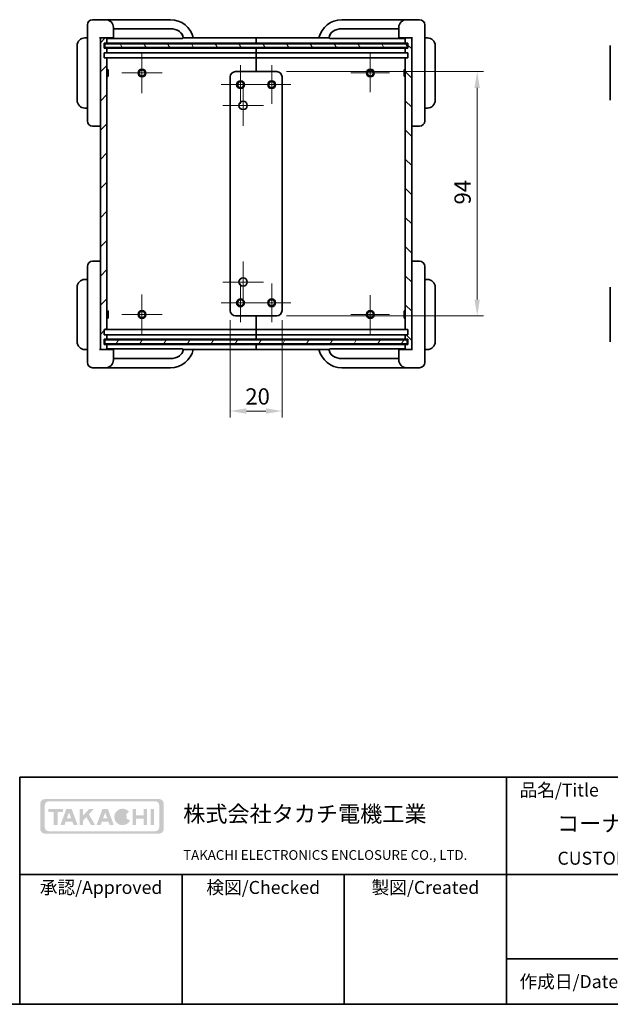
# Model space of a CAD drawing. Units: millimetres. Extents: x 36 to 3977, y 20 to 722.
# Drawn here: x 2536 to 2764, y 20 to 399 of the extents above; entities that cross this region are included whole.
import ezdxf
from ezdxf.enums import TextEntityAlignment as Align

# ---------------------------------------------------------------- set-up
doc = ezdxf.new("R2010")
doc.units = ezdxf.units.MM
doc.header["$LTSCALE"] = 2.5
doc.linetypes.add('CHAIN', pattern=[0.3543, 0.2362, -0.0295, 0.0591, -0.0295])
doc.layers.get('Defpoints').update_dxf_attribs({"lineweight": 25})
for name, color, linetype, lineweight in [('Border (ISO)', 7, 'Continuous', 35), ('Dimension (ISO)', 7, 'Continuous', 18), ('Dimension (ISO) @ 1', 7, 'Continuous', 18), ('Title (ISO)', 7, 'Continuous', 35), ('Visible (ISO)', 7, 'Continuous', 35)]:
    doc.layers.add(name, color=color, linetype=linetype, lineweight=lineweight)
doc.layers.add('Center Mark (ISO)', color=7, linetype='Continuous', lineweight=18, true_color=0x80ffff)
doc.layers.add('Hatch (ISO)', color=1, linetype='Continuous', lineweight=18, true_color=0xff0000)
doc.styles.add('Note Text (TK)', font='txt')
doc.styles.add('文字スタイル67', font='arial.ttf')
doc.dimstyles.new('Default - Method 1b (TK)', dxfattribs={"dimscale": 2.5, "dimtxt": 2.5, "dimasz": 2.5, "dimexe": 1, "dimexo": 1.5, "dimgap": 1, "dimtad": 1, "dimtoh": 1, "dimrnd": 1e-08, "dimdsep": 46, "dimtxsty": 'Note Text (TK)', "dimcen": 0.09, "dimdle": 5, "dimclrd": 100, "dimclre": 100, "dimclrt": 7, "dimadec": 1, "dimazin": 1, "dimtfac": 1, "dimtmove": 0, "dimatfit": 3, "dimfxl": 0, "dimtolj": 1, "dimlwd": -1, "dimlwe": -1, "dimarcsym": 0})

# ---------------------------------------------------------------- blocks, each defined once
blk = doc.blocks.new('図面枠 tk図枠')
at = {"layer": 'Border (ISO)'}
blk.add_line((14.5, 8), (405.5, 8), dxfattribs=at)
blk = doc.blocks.new('表題欄 tk表題欄')
at = {"layer": 'Hatch (ISO)'}
h = blk.add_hatch(color=256, dxfattribs=at)
edge = h.paths.add_edge_path(flags=0)
edge.add_arc((95.58, 236.3), 0.596, 270, 360)
edge.add_line((96.17, 236.3), (96.17, 239.71))
edge.add_arc((95.58, 239.71), 0.596, 0, 90)
edge.add_line((95.58, 240.31), (79.14, 240.31))
edge.add_arc((79.14, 239.71), 0.596, 90, 180)
edge.add_line((78.54, 239.71), (78.54, 236.3))
edge.add_arc((79.14, 236.3), 0.596, 180, 270)
edge.add_line((79.14, 235.7), (95.58, 235.7))
edge = h.paths.add_edge_path()
edge.add_line((77.84, 239.96), (77.84, 236.05))
edge.add_arc((78.54, 236.05), 0.702, 180, 270)
edge.add_line((78.54, 235.35), (96.17, 235.35))
edge.add_arc((96.17, 236.05), 0.702, 270, 360)
edge.add_line((96.87, 236.05), (96.87, 239.96))
edge.add_arc((96.17, 239.96), 0.702, 0, 90)
edge.add_line((96.17, 240.66), (78.54, 240.66))
edge.add_arc((78.54, 239.96), 0.702, 90, 180)
for points in [[(79.07, 239.15), (79.07, 238.66), (79.92, 238.66), (79.92, 236.66), (80.51, 236.66), (80.51, 238.66), (81.36, 238.66), (81.36, 239.15)], [(85.68, 236.66), (84.94, 237.89), (84.42, 237.32), (84.42, 236.66), (83.9, 236.66), (83.9, 239.15), (84.42, 239.15), (84.42, 238.1), (85.39, 239.15), (86.11, 239.15), (85.32, 238.3), (86.3, 236.66)], [(92.09, 239.15), (92.09, 236.66), (92.61, 236.66), (92.61, 237.66), (93.77, 237.66), (93.77, 236.66), (94.29, 236.66), (94.29, 239.15), (93.77, 239.15), (93.77, 238.15), (92.61, 238.15), (92.61, 239.15)], [(94.84, 239.15), (94.84, 236.66), (95.36, 236.66), (95.36, 239.15)]]:
    blk.add_hatch(color=256, dxfattribs=at).paths.add_polyline_path(points)
h = blk.add_hatch(color=256, dxfattribs=at)
h.paths.add_polyline_path([(82.59, 237.71), (81.95, 237.71), (82.27, 238.58)], flags=0)
h.paths.add_polyline_path([(82.78, 237.2), (81.76, 237.2), (81.57, 236.66), (80.95, 236.66), (81.86, 239.15), (82.68, 239.15), (83.59, 236.66), (82.98, 236.66)])
h = blk.add_hatch(color=256, dxfattribs=at)
h.paths.add_polyline_path([(87.53, 237.71), (88.16, 237.71), (87.85, 238.58)], flags=0)
h.paths.add_polyline_path([(87.14, 236.66), (87.34, 237.2), (88.35, 237.2), (88.55, 236.66), (89.17, 236.66), (88.25, 239.15), (87.44, 239.15), (86.52, 236.66)])
h = blk.add_hatch(color=256, dxfattribs=at)
edge = h.paths.add_edge_path()
edge.add_arc((90.52, 237.9), 1.27, 38.5505, 336.582)
edge.add_line((91.69, 237.4), (91.17, 237.62))
edge.add_ellipse((90.52, 237.9), major_axis=(0, -0.8), ratio=0.867347, start_angle=124.651, end_angle=429.4109, ccw=False)
edge.add_line((91.09, 238.36), (91.52, 238.7))
at = {"layer": 'Title (ISO)'}
for p, q in [((74.71, 244.05), (255.71, 244.05)), ((74.71, 209.05), (74.71, 244.05)), ((149.71, 244.05), (149.71, 209.05)), ((230.71, 244.05), (230.71, 209.05)), ((255.71, 244.05), (255.71, 209.05)), ((243.21, 239.55), (251.21, 240.55)), ((251.21, 234.55), (251.21, 240.55)), ((243.21, 239.55), (243.21, 235.55)), ((243.21, 235.55), (251.21, 234.55)), ((230.71, 231.05), (255.71, 231.05)), ((74.71, 229.05), (230.71, 229.05)), ((99.71, 229.05), (99.71, 209.05)), ((124.71, 229.05), (124.71, 209.05)), ((230.71, 220.05), (255.71, 220.05)), ((149.71, 216.05), (230.71, 216.05)), ((255.71, 209.05), (74.71, 209.05))]:
    blk.add_line(p, q, dxfattribs=at)
at = {"layer": 'Title (ISO)', "color": 4, "linetype": 'CHAIN', "lineweight": 18, "ltscale": 8.88956, "true_color": 0x00ffff}
blk.add_line((238.21, 241.55), (238.21, 233.55), dxfattribs=at)
at = {"layer": 'Title (ISO)', "color": 4, "linetype": 'CHAIN', "lineweight": 18, "ltscale": 20.001633, "true_color": 0x00ffff}
blk.add_line((252.21, 237.55), (234.21, 237.55), dxfattribs=at)
at = {"layer": 'Title (ISO)'}
for radius in [3, 2]:
    blk.add_circle((238.21, 237.55), radius, dxfattribs=at)
at = {"layer": 'Title (ISO)', "color": 1, "true_color": 0xff0000, "char_height": 2, "line_spacing_factor": 1.5, "style": 'Note Text (TK)'}
for s, insert, width, attachment_point in [('\\fＭＳ Ｐゴシック|b0|i0;品名/Title', (151.71, 242.05), 13.0643, 4), ('\\fＭＳ Ｐゴシック|b0|i0;尺度/Scale', (232.71, 229.05), 14.3392, 4), ('\\fＭＳ Ｐゴシック|b0|i0;承認/Approved', (87.21, 227.05), 19.3216, 5), ('\\fＭＳ Ｐゴシック|b0|i0;検図/Checked', (112.21, 227.05), 18.3275, 5), ('\\fＭＳ Ｐゴシック|b0|i0;製図/Created', (137.21, 227.05), 17.4737, 5), ('\\fＭＳ Ｐゴシック|b0|i0;作成日/Date', (151.71, 212.55), 16.3977, 4)]:
    blk.add_mtext(s, dxfattribs=dict(at, insert=insert, width=width, attachment_point=attachment_point))
at = {"layer": 'Title (ISO)', "color": 7, "line_spacing_factor": 1.5, "style": 'Note Text (TK)'}
for s, insert, char_height, attachment_point in [('株式会社タカチ電機工業', (99.87, 238.05), 2.5, 4), ('\\fＭＳ Ｐゴシック|b0|i0;/', (243.21, 214.55), 2, 5)]:
    blk.add_mtext(s, dxfattribs=dict(at, insert=insert, char_height=char_height, attachment_point=attachment_point))
at = {"layer": 'Title (ISO)', "color": 7, "insert": (99.87, 232.05), "char_height": 1.4986, "width": 48.1688, "attachment_point": 4, "line_spacing_factor": 1.5, "style": 'Note Text (TK)'}
blk.add_mtext('\\fArial|b0|i0;TAKACHI ELECTRONICS ENCLOSURE CO., LTD.', dxfattribs=at)
at = {"layer": 'Title (ISO)', "color": 7}
for tag, p, height, style in [('<品名>_001', (157.5, 235.65), 2.5, 'Note Text (TK)'), ('<Title>_001', (157.57, 230.55), 2, '文字スタイル67'), ('<ページ_No.>_001', (237.95, 213.3), 2.5, 'Note Text (TK)'), ('<総ページ数>_001', (246.79, 213.3), 2.5, 'Note Text (TK)'), ('作成日_001', (175.58, 211.28), 2.5, 'Note Text (TK)')]:
    blk.add_attdef(tag, p, '', height=height, dxfattribs=dict(at, style=style))
at = {"layer": 'Title (ISO)', "color": 7, "style": 'Note Text (TK)'}
blk.add_attdef('<尺度>', text='', height=2.5, dxfattribs=at).set_placement((243.21, 223.55), align=Align.MIDDLE_CENTER)
blk = doc.blocks.new('*D66')
at = {"layer": 'Defpoints', "color": 0, "transparency": 16777216}
for p in [(2617.26, 287.09), (2637.26, 287.09), (2637.26, 248.41)]:
    blk.add_point(p, dxfattribs=at)
at = {"layer": 'Dimension (ISO)', "color": 100, "transparency": 16777216}
for p, q in [((2617.26, 283.34), (2617.26, 245.91)), ((2637.26, 283.34), (2637.26, 245.91)), ((2623.51, 248.41), (2631.01, 248.41))]:
    blk.add_line(p, q, dxfattribs=at)
for points in [[(2623.51, 249.46), (2623.51, 247.37), (2617.26, 248.41)], [(2631.01, 249.46), (2631.01, 247.37), (2637.26, 248.41)]]:
    blk.add_solid(points, dxfattribs=at)
at = {"layer": 'Dimension (ISO)', "color": 7, "transparency": 16777216, "insert": (2623.1, 254.04), "char_height": 6.25, "attachment_point": 4, "style": 'Note Text (TK)'}
blk.add_mtext('\\A1;20', dxfattribs=at)
blk = doc.blocks.new('*D67')
at = {"layer": 'Defpoints', "color": 0, "transparency": 16777216}
for p in [(2635.26, 379.09), (2635.26, 285.09), (2712.45, 285.09)]:
    blk.add_point(p, dxfattribs=at)
at = {"layer": 'Dimension (ISO)', "color": 100, "transparency": 16777216}
for p, q in [((2639.01, 379.09), (2714.95, 379.09)), ((2712.45, 372.84), (2712.45, 291.34)), ((2639.01, 285.09), (2714.95, 285.09))]:
    blk.add_line(p, q, dxfattribs=at)
for points in [[(2711.4, 372.84), (2713.49, 372.84), (2712.45, 379.09)], [(2711.4, 291.34), (2713.49, 291.34), (2712.45, 285.09)]]:
    blk.add_solid(points, dxfattribs=at)
at = {"layer": 'Dimension (ISO)', "color": 7, "transparency": 16777216, "insert": (2706.82, 327.94), "char_height": 6.25, "attachment_point": 4, "rotation": 90, "style": 'Note Text (TK)'}
blk.add_mtext('\\A1;94', dxfattribs=at)

msp = doc.modelspace()

# ---------------------------------------------------------------- hatches: boundary and pattern name
at = {"layer": 'Hatch (ISO)'}
h = msp.add_hatch(dxfattribs=at)
h.set_pattern_fill('ANSI31', color=256, scale=63.5, style=0)
h.set_pattern_definition([(45, (1975, 0), (-5.61266, 5.61266), [])])
h.paths.add_polyline_path([(2568.7569, 388.0902), (2568.7569, 390.0902), (2569.7569, 390.0902), (2569.7569, 392.0902), (2567.2569, 392.0902), (2567.2569, 272.0902), (2569.7569, 272.0902), (2569.7569, 274.0902), (2568.7569, 274.0902), (2568.7569, 276.0902), (2569.7569, 276.0902), (2569.7569, 277.7902), (2568.7569, 277.7902), (2568.7569, 279.7902), (2569.7569, 279.7902), (2569.7569, 384.3902), (2568.7569, 384.3902), (2568.7569, 386.3902), (2569.7569, 386.3902), (2569.7569, 388.0902)])
h = msp.add_hatch(dxfattribs=at)
h.set_pattern_fill('ANSI31', color=256, scale=63.5, angle=90.00021, style=0)
h.set_pattern_definition([(135.0002, (1975, 0), (-5.61264, -5.61268), [])])
h.paths.add_polyline_path([(2685.7569, 276.0902), (2685.7569, 274.0902), (2684.7569, 274.0902), (2684.7569, 272.0902), (2687.2569, 272.0902), (2687.2569, 392.0902), (2684.7569, 392.0902), (2684.7569, 390.0902), (2685.7569, 390.0902), (2685.7569, 388.0902), (2684.7569, 388.0902), (2684.7569, 386.3902), (2685.7569, 386.3902), (2685.7569, 384.3902), (2684.7569, 384.3902), (2684.7569, 279.7902), (2685.7569, 279.7902), (2685.7569, 277.7902), (2684.7569, 277.7902), (2684.7569, 276.0902)])
h = msp.add_hatch(dxfattribs=at)
h.set_pattern_fill('ANSI31', color=256, scale=63.5, angle=75.000175, style=0)
h.set_pattern_definition([(120.0002, (1975, 0), (-6.874064, -3.96877), [])])
h.paths.add_polyline_path([(2685.5069, 389.8402), (2569.0069, 389.8402), (2569.0069, 388.3402), (2685.5069, 388.3402)])
h = msp.add_hatch(dxfattribs=at)
h.set_pattern_fill('ANSI31', color=256, scale=63.5, angle=14.999978, style=0)
h.set_pattern_definition([(60, (1975, 0), (-6.874075, 3.96875), [])])
h.paths.add_polyline_path([(2569.0069, 274.3402), (2685.5069, 274.3402), (2685.5069, 275.8402), (2569.0069, 275.8402)])

# ---------------------------------------------------------------- linework, layer by layer
at = {"layer": 'Center Mark (ISO)', "linetype": 'Continuous'}
for p, q in [((2583.2569, 378.5902), (2583.2569, 386.3402)), ((2671.2569, 378.5902), (2671.2569, 386.0335)), ((2621.2569, 374.0902), (2621.2569, 381.5337)), ((2633.2569, 374.0902), (2633.2569, 381.5337)), ((2583.2569, 378.5902), (2575.5069, 378.5902)), ((2583.2569, 378.5902), (2591.0069, 378.5902)), ((2583.2569, 378.5902), (2583.2569, 370.8402)), ((2671.2569, 378.5902), (2663.8136, 378.5902)), ((2671.2569, 378.5902), (2678.7002, 378.5902)), ((2671.2569, 378.5902), (2671.2569, 371.1469)), ((2621.2569, 374.0902), (2613.8134, 374.0902)), ((2621.2569, 374.0902), (2628.7004, 374.0902)), ((2621.2569, 374.0902), (2621.2569, 366.6467)), ((2622.2569, 366.0902), (2622.2569, 373.9402)), ((2633.2569, 374.0902), (2625.8134, 374.0902)), ((2633.2569, 374.0902), (2640.7004, 374.0902)), ((2633.2569, 374.0902), (2633.2569, 366.6467)), ((2622.2569, 366.0902), (2614.4069, 366.0902)), ((2622.2569, 366.0902), (2630.1069, 366.0902)), ((2622.2569, 366.0902), (2622.2569, 358.2402)), ((2622.2569, 298.0902), (2622.2569, 305.9402)), ((2622.2569, 298.0902), (2614.4069, 298.0902)), ((2621.2569, 290.0902), (2621.2569, 297.5337)), ((2622.2569, 298.0902), (2630.1069, 298.0902)), ((2622.2569, 298.0902), (2622.2569, 290.2402)), ((2633.2569, 290.0902), (2633.2569, 297.5337)), ((2583.2569, 285.5902), (2583.2569, 293.3402)), ((2671.2569, 285.5902), (2671.2569, 293.0335)), ((2621.2569, 290.0902), (2613.8134, 290.0902)), ((2621.2569, 290.0902), (2628.7004, 290.0902)), ((2621.2569, 290.0902), (2621.2569, 282.6467)), ((2633.2569, 290.0902), (2625.8134, 290.0902)), ((2633.2569, 290.0902), (2640.7004, 290.0902)), ((2633.2569, 290.0902), (2633.2569, 282.6467)), ((2583.2569, 285.5902), (2575.5069, 285.5902)), ((2583.2569, 285.5902), (2591.0069, 285.5902)), ((2583.2569, 285.5902), (2583.2569, 277.8402)), ((2671.2569, 285.5902), (2663.8136, 285.5902)), ((2671.2569, 285.5902), (2678.7002, 285.5902)), ((2671.2569, 285.5902), (2671.2569, 278.1469))]:
    msp.add_line(p, q, dxfattribs=at)
at = {"layer": 'Visible (ISO)'}
for p, q in [((2569.2569, 399.0902), (2564.2569, 399.0902)), ((2577.2569, 399.0902), (2569.2569, 399.0902)), ((2594.2569, 399.0902), (2577.2569, 399.0902)), ((2677.2569, 399.0902), (2660.2569, 399.0902)), ((2685.2569, 399.0902), (2677.2569, 399.0902)), ((2690.2569, 399.0902), (2685.2569, 399.0902)), ((2562.2569, 390.0902), (2562.2569, 397.0902)), ((2572.2569, 396.0902), (2572.2569, 392.0902)), ((2572.2569, 395.5902), (2577.2569, 395.5902)), ((2572.2569, 395.5902), (2577.2569, 395.5902)), ((2577.2569, 395.5902), (2594.1772, 395.5902)), ((2577.2569, 395.5902), (2594.1772, 395.5902)), ((2660.3366, 395.5902), (2677.2569, 395.5902)), ((2660.3366, 395.5902), (2677.2569, 395.5902)), ((2677.2569, 395.5902), (2682.2569, 395.5902)), ((2677.2569, 395.5902), (2682.2569, 395.5902)), ((2682.2569, 392.0902), (2682.2569, 396.0902)), ((2692.2569, 397.0902), (2692.2569, 390.0902)), ((2562.2569, 392.0902), (2561.2569, 392.0902)), ((2566.9569, 392.0902), (2567.2569, 392.0902)), ((2569.7569, 392.0902), (2567.2569, 392.0902)), ((2567.2569, 392.0902), (2567.2569, 272.0902)), ((2569.7563, 392.0902), (2572.2569, 392.0902)), ((2569.7569, 390.0902), (2569.7569, 392.0902)), ((2571.7569, 391.7902), (2569.7569, 391.7902)), ((2571.7569, 391.7902), (2577.2569, 391.7902)), ((2577.2569, 391.7902), (2598.627, 391.7902)), ((2599.127, 392.0902), (2599.0852, 392.0902)), ((2599.9138, 392.0902), (2599.127, 392.0902)), ((2599.9138, 392.0902), (2602.9855, 392.0902)), ((2602.9888, 392.0902), (2627.2569, 392.0902)), ((2627.2569, 390.0902), (2627.2569, 392.0902)), ((2627.2569, 392.0902), (2651.525, 392.0902)), ((2627.2569, 392.0902), (2627.2569, 390.0902)), ((2651.5283, 392.0902), (2654.6, 392.0902)), ((2655.3868, 392.0902), (2654.6, 392.0902)), ((2655.4286, 392.0902), (2655.3868, 392.0902)), ((2655.8868, 391.7902), (2677.2569, 391.7902)), ((2677.2569, 391.7902), (2682.7569, 391.7902)), ((2682.2569, 392.0902), (2684.7575, 392.0902)), ((2684.7569, 391.7902), (2682.7569, 391.7902)), ((2687.2569, 392.0902), (2684.7569, 392.0902)), ((2684.7569, 392.0902), (2684.7569, 390.0902)), ((2687.2569, 272.0902), (2687.2569, 392.0902)), ((2687.2569, 392.0902), (2687.5569, 392.0902)), ((2693.2569, 392.0902), (2692.2569, 392.0902)), ((2558.2569, 389.0902), (2558.2569, 368.0902)), ((2562.2569, 390.0902), (2562.2569, 367.0902)), ((2568.7569, 388.0902), (2568.7569, 390.0902)), ((2568.7569, 390.0902), (2569.7569, 390.0902)), ((2569.7569, 388.0902), (2568.7569, 388.0902)), ((2685.5069, 389.8402), (2569.0069, 389.8402)), ((2569.0069, 389.8402), (2569.0069, 388.3402)), ((2569.0069, 388.3402), (2685.5069, 388.3402)), ((2569.7569, 390.0902), (2574.7569, 390.0902)), ((2569.7569, 386.3902), (2569.7569, 388.0902)), ((2574.7569, 388.0902), (2569.7569, 388.0902)), ((2574.7569, 390.0902), (2627.2569, 390.0902)), ((2627.2569, 388.0902), (2574.7569, 388.0902)), ((2627.2569, 390.0902), (2627.2569, 389.8402)), ((2627.2569, 390.0902), (2679.7569, 390.0902)), ((2627.2569, 389.8402), (2627.2569, 390.0902)), ((2627.2569, 388.3402), (2627.2569, 388.0902)), ((2627.2569, 388.0902), (2627.2569, 388.3402)), ((2627.2569, 386.3902), (2627.2569, 388.0902)), ((2679.7569, 388.0902), (2627.2569, 388.0902)), ((2627.2569, 388.0902), (2627.2569, 386.3902)), ((2679.7569, 390.0902), (2684.7569, 390.0902)), ((2684.7569, 388.0902), (2679.7569, 388.0902)), ((2684.7569, 390.0902), (2685.7569, 390.0902)), ((2685.7569, 388.0902), (2684.7569, 388.0902)), ((2684.7569, 388.0902), (2684.7569, 386.3902)), ((2685.5069, 388.3402), (2685.5069, 389.8402)), ((2685.7569, 390.0902), (2685.7569, 388.0902)), ((2692.2569, 367.0902), (2692.2569, 390.0902)), ((2696.2569, 368.0902), (2696.2569, 389.0902)), ((2763.762, 389.0902), (2763.762, 368.0902)), ((2568.7569, 384.3902), (2568.7569, 386.3902)), ((2568.7569, 386.3902), (2569.7569, 386.3902)), ((2569.7569, 384.3902), (2568.7569, 384.3902)), ((2569.7569, 386.3902), (2574.7569, 386.3902)), ((2569.7569, 279.7902), (2569.7569, 384.3902)), ((2574.7569, 384.3902), (2569.7569, 384.3902)), ((2574.7569, 386.3902), (2627.2569, 386.3902)), ((2627.2569, 384.3902), (2574.7569, 384.3902)), ((2627.2569, 386.3902), (2627.2569, 384.3902)), ((2627.2569, 384.3902), (2627.2569, 386.3902)), ((2627.2569, 386.3902), (2679.7569, 386.3902)), ((2627.2569, 379.0902), (2627.2569, 384.3902)), ((2679.7569, 384.3902), (2627.2569, 384.3902)), ((2627.2569, 384.3902), (2627.2569, 379.0902)), ((2679.7569, 386.3902), (2684.7569, 386.3902)), ((2684.7569, 384.3902), (2679.7569, 384.3902)), ((2684.7569, 386.3902), (2685.7569, 386.3902)), ((2685.7569, 384.3902), (2684.7569, 384.3902)), ((2684.7569, 384.3902), (2684.7569, 279.7902)), ((2685.7569, 386.3902), (2685.7569, 384.3902)), ((2569.7569, 380.0902), (2569.9502, 380.0902)), ((2569.9502, 377.0902), (2569.9502, 380.0902)), ((2570.2569, 379.7835), (2569.9502, 380.0902)), ((2570.2569, 379.7835), (2570.2569, 377.3969)), ((2684.2569, 379.7835), (2684.5636, 380.0902)), ((2684.2569, 377.3969), (2684.2569, 379.7835)), ((2684.5636, 380.0902), (2684.5636, 377.0902)), ((2684.7569, 380.0902), (2684.5636, 380.0902)), ((2569.7569, 377.0902), (2569.9502, 377.0902)), ((2570.2569, 377.3969), (2569.9502, 377.0902)), ((2617.2569, 287.0902), (2617.2569, 377.0902)), ((2619.2569, 379.0902), (2635.2569, 379.0902)), ((2637.2569, 377.0902), (2637.2569, 287.0902)), ((2684.2569, 377.3969), (2684.5636, 377.0902)), ((2684.7569, 377.0902), (2684.5636, 377.0902)), ((2561.2569, 365.0902), (2562.2569, 365.0902)), ((2562.2569, 360.0902), (2562.2569, 367.0902)), ((2692.2569, 367.0902), (2692.2569, 360.0902)), ((2692.2569, 365.0902), (2693.2569, 365.0902)), ((2564.2569, 358.0902), (2566.9569, 358.0902)), ((2566.9569, 358.0902), (2567.2569, 358.0902)), ((2687.2569, 358.0902), (2687.5569, 358.0902)), ((2687.5569, 358.0902), (2690.2569, 358.0902)), ((2562.2569, 297.0902), (2562.2569, 304.0902)), ((2566.9569, 306.0902), (2564.2569, 306.0902)), ((2567.2569, 306.0902), (2566.9569, 306.0902)), ((2687.5569, 306.0902), (2687.2569, 306.0902)), ((2690.2569, 306.0902), (2687.5569, 306.0902)), ((2692.2569, 304.0902), (2692.2569, 297.0902)), ((2558.2569, 296.0902), (2558.2569, 275.0902)), ((2562.2569, 299.0902), (2561.2569, 299.0902)), ((2562.2569, 297.0902), (2562.2569, 274.0902)), ((2693.2569, 299.0902), (2692.2569, 299.0902)), ((2692.2569, 274.0902), (2692.2569, 297.0902)), ((2696.2569, 275.0902), (2696.2569, 296.0902)), ((2763.762, 296.0902), (2763.762, 275.0902)), ((2569.7569, 287.0902), (2569.9502, 287.0902)), ((2569.9502, 284.0902), (2569.9502, 287.0902)), ((2570.2569, 286.7835), (2569.9502, 287.0902)), ((2570.2569, 284.3969), (2569.9502, 284.0902)), ((2570.2569, 286.7835), (2570.2569, 284.3969)), ((2635.2569, 285.0902), (2619.2569, 285.0902)), ((2627.2569, 279.7902), (2627.2569, 285.0902)), ((2627.2569, 285.0902), (2627.2569, 279.7902)), ((2684.2569, 286.7835), (2684.5636, 287.0902)), ((2684.2569, 284.3969), (2684.2569, 286.7835)), ((2684.2569, 284.3969), (2684.5636, 284.0902)), ((2684.5636, 287.0902), (2684.5636, 284.0902)), ((2684.7569, 287.0902), (2684.5636, 287.0902)), ((2569.7569, 284.0902), (2569.9502, 284.0902)), ((2684.7569, 284.0902), (2684.5636, 284.0902)), ((2568.7569, 277.7902), (2568.7569, 279.7902)), ((2568.7569, 279.7902), (2569.7569, 279.7902)), ((2569.7569, 277.7902), (2568.7569, 277.7902)), ((2569.7569, 279.7902), (2574.7569, 279.7902)), ((2569.7569, 276.0902), (2569.7569, 277.7902)), ((2574.7569, 277.7902), (2569.7569, 277.7902)), ((2574.7569, 279.7902), (2627.2569, 279.7902)), ((2627.2569, 277.7902), (2574.7569, 277.7902)), ((2627.2569, 279.7902), (2627.2569, 277.7902)), ((2627.2569, 279.7902), (2679.7569, 279.7902)), ((2627.2569, 277.7902), (2627.2569, 279.7902)), ((2627.2569, 276.0902), (2627.2569, 277.7902)), ((2627.2569, 277.7902), (2627.2569, 276.0902)), ((2679.7569, 277.7902), (2627.2569, 277.7902)), ((2679.7569, 279.7902), (2684.7569, 279.7902)), ((2684.7569, 277.7902), (2679.7569, 277.7902)), ((2684.7569, 279.7902), (2685.7569, 279.7902)), ((2685.7569, 277.7902), (2684.7569, 277.7902)), ((2684.7569, 277.7902), (2684.7569, 276.0902)), ((2685.7569, 279.7902), (2685.7569, 277.7902)), ((2562.2569, 267.0902), (2562.2569, 274.0902)), ((2568.7569, 274.0902), (2568.7569, 276.0902)), ((2568.7569, 276.0902), (2569.7569, 276.0902)), ((2569.7569, 274.0902), (2568.7569, 274.0902)), ((2685.5069, 275.8402), (2569.0069, 275.8402)), ((2569.0069, 275.8402), (2569.0069, 274.3402)), ((2569.0069, 274.3402), (2685.5069, 274.3402)), ((2569.7569, 276.0902), (2574.7569, 276.0902)), ((2569.7569, 272.0902), (2569.7569, 274.0902)), ((2574.7569, 274.0902), (2569.7569, 274.0902)), ((2574.7569, 276.0902), (2627.2569, 276.0902)), ((2627.2569, 274.0902), (2574.7569, 274.0902)), ((2627.2569, 276.0902), (2627.2569, 275.8402)), ((2627.2569, 275.8402), (2627.2569, 276.0902)), ((2627.2569, 276.0902), (2679.7569, 276.0902)), ((2627.2569, 274.3402), (2627.2569, 274.0902)), ((2627.2569, 274.0902), (2627.2569, 274.3402)), ((2627.2569, 272.0902), (2627.2569, 274.0902)), ((2627.2569, 274.0902), (2627.2569, 272.0902)), ((2679.7569, 274.0902), (2627.2569, 274.0902)), ((2679.7569, 276.0902), (2684.7569, 276.0902)), ((2684.7569, 274.0902), (2679.7569, 274.0902)), ((2684.7569, 276.0902), (2685.7569, 276.0902)), ((2685.7569, 274.0902), (2684.7569, 274.0902)), ((2684.7569, 274.0902), (2684.7569, 272.0902)), ((2685.5069, 274.3402), (2685.5069, 275.8402)), ((2685.7569, 276.0902), (2685.7569, 274.0902)), ((2692.2569, 274.0902), (2692.2569, 267.0902)), ((2561.2569, 272.0902), (2562.2569, 272.0902)), ((2567.2569, 272.0902), (2566.9569, 272.0902)), ((2567.2569, 272.0902), (2569.7569, 272.0902)), ((2572.2569, 272.0902), (2569.7563, 272.0902)), ((2569.7569, 272.3902), (2571.7569, 272.3902)), ((2577.2569, 272.3902), (2571.7569, 272.3902)), ((2572.2569, 272.0902), (2572.2569, 268.0902)), ((2598.627, 272.3902), (2577.2569, 272.3902)), ((2599.0852, 272.0902), (2599.127, 272.0902)), ((2599.127, 272.0902), (2599.9138, 272.0902)), ((2602.9855, 272.0902), (2599.9138, 272.0902)), ((2627.2569, 272.0902), (2602.9888, 272.0902)), ((2651.525, 272.0902), (2627.2569, 272.0902)), ((2654.6, 272.0902), (2651.5283, 272.0902)), ((2654.6, 272.0902), (2655.3868, 272.0902)), ((2655.3868, 272.0902), (2655.4286, 272.0902)), ((2677.2569, 272.3902), (2655.8868, 272.3902)), ((2682.7569, 272.3902), (2677.2569, 272.3902)), ((2684.7575, 272.0902), (2682.2569, 272.0902)), ((2682.2569, 268.0902), (2682.2569, 272.0902)), ((2682.7569, 272.3902), (2684.7569, 272.3902)), ((2684.7569, 272.0902), (2687.2569, 272.0902)), ((2687.5569, 272.0902), (2687.2569, 272.0902)), ((2692.2569, 272.0902), (2693.2569, 272.0902)), ((2577.2569, 268.5902), (2572.2569, 268.5902)), ((2577.2569, 268.5902), (2572.2569, 268.5902)), ((2594.1772, 268.5902), (2577.2569, 268.5902)), ((2594.1772, 268.5902), (2577.2569, 268.5902)), ((2677.2569, 268.5902), (2660.3366, 268.5902)), ((2677.2569, 268.5902), (2660.3366, 268.5902)), ((2682.2569, 268.5902), (2677.2569, 268.5902)), ((2682.2569, 268.5902), (2677.2569, 268.5902)), ((2564.2569, 265.0902), (2569.2569, 265.0902)), ((2569.2569, 265.0902), (2577.2569, 265.0902)), ((2577.2569, 265.0902), (2594.2569, 265.0902)), ((2660.2569, 265.0902), (2677.2569, 265.0902)), ((2677.2569, 265.0902), (2685.2569, 265.0902)), ((2685.2569, 265.0902), (2690.2569, 265.0902))]:
    msp.add_line(p, q, dxfattribs=at)
for centre, radius in [((2583.2569, 378.5902), 1.5), ((2583.2569, 378.5902), 1.1933), ((2671.2569, 378.5902), 1.5), ((2671.2569, 378.5902), 1.1933), ((2621.2569, 374.0902), 1.5), ((2633.2569, 374.0902), 1.5), ((2621.2569, 374.0902), 1.1935), ((2633.2569, 374.0902), 1.1935), ((2622.2569, 366.0902), 1.6), ((2622.2569, 298.0902), 1.6), ((2621.2569, 290.0902), 1.5), ((2621.2569, 290.0902), 1.1935), ((2633.2569, 290.0902), 1.5), ((2633.2569, 290.0902), 1.1935), ((2583.2569, 285.5902), 1.5), ((2583.2569, 285.5902), 1.1933), ((2671.2569, 285.5902), 1.5), ((2671.2569, 285.5902), 1.1933)]:
    msp.add_circle(centre, radius, dxfattribs=at)
for centre, radius, start, end in [((2564.2569, 397.0902), 2, 90, 180), ((2569.2569, 396.0902), 3, 0, 90), ((2594.2569, 390.0902), 9, 12.839588, 90), ((2660.2569, 390.0902), 9, 90, 167.160412), ((2685.2569, 396.0902), 3, 90, 180), ((2690.2569, 397.0902), 2, 0, 90), ((2561.2569, 389.0902), 3, 90, 180), ((2571.7569, 392.2902), 0.5, 270, 336.421822), ((2598.627, 392.2902), 0.5, 270, 336.421822), ((2655.8868, 392.2902), 0.5, 203.578178, 270), ((2682.7569, 392.2902), 0.5, 203.578178, 270), ((2693.2569, 389.0902), 3, 0, 90), ((2619.2569, 377.0902), 2, 90, 180), ((2635.2569, 377.0902), 2, 0, 90), ((2561.2569, 368.0902), 3, 180, 270), ((2693.2569, 368.0902), 3, 270, 0), ((2564.2569, 360.0902), 2, 180, 270), ((2566.9569, 358.3902), 0.3, 270, 0), ((2687.5569, 358.3902), 0.3, 180, 270), ((2690.2569, 360.0902), 2, 270, 0), ((2564.2569, 304.0902), 2, 90, 180), ((2566.9569, 305.7902), 0.3, 0, 90), ((2687.5569, 305.7902), 0.3, 90, 180), ((2690.2569, 304.0902), 2, 0, 90), ((2561.2569, 296.0902), 3, 90, 180), ((2693.2569, 296.0902), 3, 0, 90), ((2619.2569, 287.0902), 2, 180, 270), ((2635.2569, 287.0902), 2, 270, 0), ((2561.2569, 275.0902), 3, 180, 270), ((2693.2569, 275.0902), 3, 270, 0), ((2571.7569, 271.8902), 0.5, 23.578178, 90), ((2594.2569, 274.0902), 9, 270, 347.160412), ((2598.627, 271.8902), 0.5, 23.578178, 90), ((2660.2569, 274.0902), 9, 192.839588, 270), ((2655.8868, 271.8902), 0.5, 90, 156.421822), ((2682.7569, 271.8902), 0.5, 90, 156.421822), ((2564.2569, 267.0902), 2, 180, 270), ((2569.2569, 268.0902), 3, 270, 0), ((2685.2569, 268.0902), 3, 180, 270), ((2690.2569, 267.0902), 2, 270, 0)]:
    msp.add_arc(centre, radius, start, end, dxfattribs=at)
for centre, major_axis, start_param, end_param in [((2594.1772, 392.0902), (4.9497, 0), 0, 1.57079633), ((2594.1772, 392.0902), (4.9497, 0), 0.057174, 1.57079633), ((2660.3366, 392.0902), (-4.9497, 0), 4.71238898, 6.28318531), ((2660.3366, 392.0902), (-4.9497, 0), 4.71238898, 6.22601131), ((2594.1772, 272.0902), (4.9497, 0), 4.71238898, 6.28318531), ((2594.1772, 272.0902), (4.9497, 0), 4.71238898, 6.22601131), ((2660.3366, 272.0902), (-4.9497, 0), 0, 1.57079633), ((2660.3366, 272.0902), (-4.9497, 0), 0.057174, 1.57079633)]:
    msp.add_ellipse(centre, major_axis=major_axis, ratio=0.70710678, start_param=start_param, end_param=end_param, dxfattribs=at)
for points, knots in [([(2599.0852, 392.0902), (2599.0879, 392.0964), (2599.0905, 392.1027), (2599.1037, 392.1372), (2599.1116, 392.1671), (2599.1204, 392.2283), (2599.1214, 392.2595), (2599.1189, 392.2902)], [-0.1167275043, -0.1167275043, -0.1167275043, -0.1167275043, -0.1146360716, -0.1146360716, -0.105401108, -0.105401108, -0.0961661445, -0.0961661445, -0.0961661445, -0.0961661445]), ([(2655.3949, 392.2902), (2655.3924, 392.2585), (2655.3935, 392.2263), (2655.403, 392.1635), (2655.4114, 392.1329), (2655.4247, 392.0994), (2655.4266, 392.0948), (2655.4286, 392.0902)], [0.2747437953, 0.2747437953, 0.2747437953, 0.2747437953, 0.284279382, 0.284279382, 0.2938149688, 0.2938149688, 0.2953674523, 0.2953674523, 0.2953674523, 0.2953674523]), ([(2599.1189, 271.8902), (2599.1214, 271.9219), (2599.1203, 271.9541), (2599.1108, 272.0169), (2599.1024, 272.0475), (2599.0891, 272.081), (2599.0872, 272.0856), (2599.0852, 272.0902)], [0.2747437953, 0.2747437953, 0.2747437953, 0.2747437953, 0.284279382, 0.284279382, 0.2938149688, 0.2938149688, 0.2953674523, 0.2953674523, 0.2953674523, 0.2953674523]), ([(2655.4286, 272.0902), (2655.4259, 272.084), (2655.4233, 272.0777), (2655.4101, 272.0432), (2655.4022, 272.0133), (2655.3934, 271.9521), (2655.3924, 271.9209), (2655.3949, 271.8902)], [-0.1167275043, -0.1167275043, -0.1167275043, -0.1167275043, -0.1146360716, -0.1146360716, -0.105401108, -0.105401108, -0.0961661445, -0.0961661445, -0.0961661445, -0.0961661445])]:
    msp.add_open_spline(points, degree=3, knots=knots, dxfattribs=at)

# ---------------------------------------------------------------- block references
at = {"xscale": 2.5, "yscale": 2.5, "zscale": 2.5}
msp.add_blockref('図面枠 tk図枠', (1975, 0), dxfattribs=at)
ref = msp.add_blockref('表題欄 tk表題欄', (2349.4779, -502.6318), dxfattribs=dict(xscale=2.5, yscale=2.5, zscale=2.5))
ref.add_attrib('<品名>_001', 'コーナーガード付フリーサイズケース', (2743.2173, 86.5021), dxfattribs={"layer": 'Title (ISO)', "color": 7, "height": 6.25, "style": 'Note Text (TK)'})
ref.add_attrib('<尺度>_001', '1:2.5', (2948.5866, 53.125), dxfattribs={"layer": 'Title (ISO)', "color": 7, "height": 6.25, "style": 'Note Text (TK)'})
ref.add_attrib('作成日_001', '2022/08/24', (2788.4339, 25.5717), dxfattribs={"layer": 'Title (ISO)', "color": 7, "height": 6.25, "style": 'Note Text (TK)'})
ref.add_attrib('<Title>_001', 'CUSTOM DIMENSIONS CASE with CORNER GUARD', (2743.4021, 73.7483), dxfattribs={"layer": 'Title (ISO)', "color": 7, "height": 5, "style": '文字スタイル67'})
ref.add_attrib('<ページ_No.>_001', '3', (2943.9773, 30.625), dxfattribs={"layer": 'Title (ISO)', "color": 7, "height": 6.25, "style": 'Note Text (TK)'})
ref.add_attrib('<総ページ数>_001', '4', (2966.4595, 30.625), dxfattribs={"layer": 'Title (ISO)', "color": 7, "height": 6.25, "style": 'Note Text (TK)'})

# ---------------------------------------------------------------- dimensions: what is measured, and where the dimension line sits
at = {"layer": 'Dimension (ISO) @ 1', "color": 100, "true_color": 0x00ff3f}
dim = msp.add_linear_dim(base=(2712.4456, 285.0902), p1=(2635.2569, 379.0902), p2=(2635.2569, 285.0902), angle=270, dimstyle='Default - Method 1b (TK)', override={"dimscale": 1, "dimtxt": 6.25, "dimasz": 6.25, "dimexe": 2.5, "dimexo": 3.75, "dimgap": 2.5, "dimtoh": 0, "dimdec": 2, "dimcen": 0.225, "dimtol": 0, "dimlim": 0, "dimtp": 0, "dimtm": 0, "dimtdec": 2, "dimtix": 0, "dimtofl": 0, "dimtmove": 0, "dimatfit": 1}, dxfattribs=at)
dim.commit()
dim.dimension.update_dxf_attribs({"geometry": '*D67', "text_midpoint": (2712.4456, 332.0902), "dimtype": 128})
dim = msp.add_linear_dim(base=(2637.2569, 248.4141), p1=(2617.2569, 287.0902), p2=(2637.2569, 287.0902), dimstyle='Default - Method 1b (TK)', override={"dimscale": 1, "dimtxt": 6.25, "dimasz": 6.25, "dimexe": 2.5, "dimexo": 3.75, "dimgap": 2.5, "dimtoh": 0, "dimdec": 2, "dimcen": 0.225, "dimtol": 0, "dimlim": 0, "dimtp": 0, "dimtm": 0, "dimtdec": 2, "dimtix": 0, "dimtofl": 0, "dimtmove": 0, "dimatfit": 1}, dxfattribs=at)
dim.commit()
dim.dimension.update_dxf_attribs({"geometry": '*D66', "text_midpoint": (2627.2569, 248.4141), "dimtype": 128})

doc.saveas('drawing.dxf')
